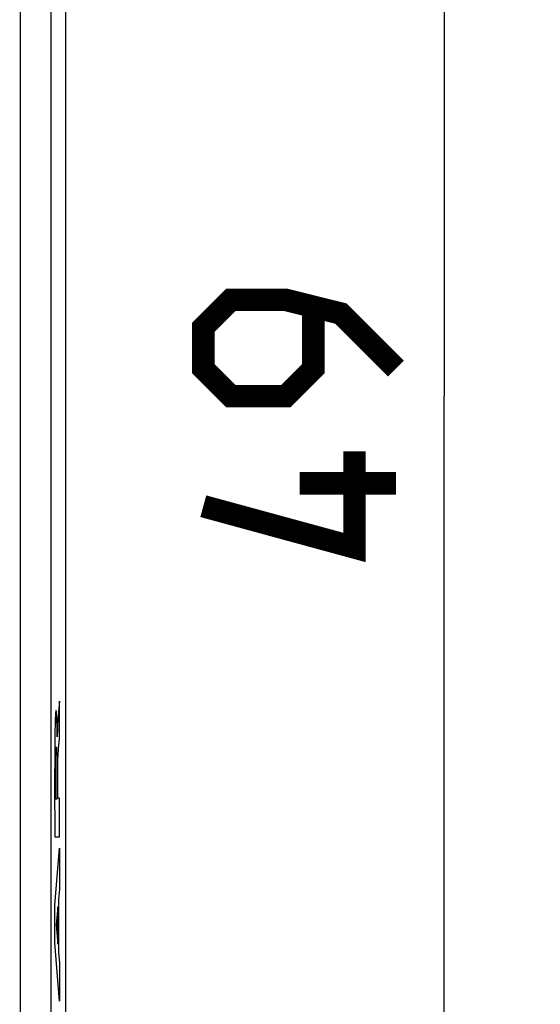
# Model space of a CAD drawing. Units: millimetres. Extents: x -76 to 76, y -24 to 38.
# Drawn here: x 22 to 30, y -9 to 6 of the extents above; entities that cross this region are included whole.
import ezdxf

# ---------------------------------------------------------------- set-up
doc = ezdxf.new("R2010")
doc.units = ezdxf.units.MM
doc.header["$LTSCALE"] = 16.335
doc.layers.get('0').update_dxf_attribs({"linetype": 'CONTINUOUS'})
doc.layers.add('ASSI', color=7, linetype='CONTINUOUS')
doc.layers.add('CURVE', color=7, linetype='CONTINUOUS')
doc.styles.get("Standard").update_dxf_attribs({"font": 'txt', "width": 0.8})
doc.dimstyles.new('DIMSTYLE_1', dxfattribs={"dimtxt": 3, "dimasz": 3, "dimexe": 1.5, "dimexo": 0.5, "dimgap": 0.75, "dimtad": 1, "dimtxsty": 'STANDARD', "dimblk": '_FILLED', "dimblk1": '_FILLED', "dimblk2": '_FILLED', "dimcen": 0.09, "dimazin": 2, "dimtfac": 1, "dimtofl": 0, "dimtmove": 0, "dimatfit": 3, "dimldrblk": '_FILLED', "dimfxl": 1, "dimtolj": 1, "dimarcsym": 0})

# ---------------------------------------------------------------- blocks, each defined once
blk = doc.blocks.new('_FILLED')
at = {"color": 0, "linetype": 'BYBLOCK'}
blk.add_solid([(0, 0), (-1, 0.3167), (-1, -0.3167)], dxfattribs=at)
blk = doc.blocks.new('*D1')
at = {"color": 7, "linetype": 'CONTINUOUS'}
for p, q in [((22.15, 24.5), (29.76, 24.5)), ((28.26, 24.5), (28.26, 0)), ((28.26, -24.5), (28.26, 0)), ((22.15, -24.5), (29.76, -24.5))]:
    blk.add_line(p, q, dxfattribs=at)
at = {"color": 7, "linetype": 'CONTINUOUS', "xscale": 3, "yscale": 3, "zscale": 3}
for p, rotation in [((28.26, 24.5), 90), ((28.26, -24.5), 270)]:
    blk.add_blockref('_FILLED', p, dxfattribs=dict(at, rotation=rotation))

msp = doc.modelspace()

# ---------------------------------------------------------------- linework, layer by layer
at = {"color": 7, "linetype": 'CONTINUOUS', "const_width": 0.35}
for points in [[(27.51, 0.429), (26.653, 1.286), (25.796, 1.5), (24.939, 1.5), (24.51, 1.071), (24.51, 0.429), (24.939, 0), (25.796, 0), (26.224, 0.429), (26.224, 1.357)], [(26.867, -0.857), (26.867, -2.357), (24.51, -1.714)], [(27.51, -1.357), (26.01, -1.357)]]:
    msp.add_lwpolyline(points, dxfattribs=at)
at = {"layer": 'ASSI', "color": 7, "linetype": 'CONTINUOUS'}
msp.add_line((22.367, -18.125), (22.367, 18.125), dxfattribs=at)
at = {"layer": 'ASSI', "color": 250, "linetype": 'CONTINUOUS'}
for p, q in [((21.657, 6.961), (21.657, -6.961)), ((22.136, 6.954), (22.134, -2.318)), ((22.134, -2.318), (22.138, -11.589)), ((21.657, -6.961), (21.663, -20.878))]:
    msp.add_line(p, q, dxfattribs=at)
at = {"layer": 'CURVE', "color": 250, "linetype": 'CONTINUOUS'}
for p, q in [((22.271, -4.75), (22.248, -4.981)), ((22.271, -5.332), (22.271, -4.75)), ((22.204, -5.043), (22.203, -5.077)), ((22.205, -5.012), (22.204, -5.043)), ((22.227, -4.982), (22.226, -4.964)), ((22.228, -5.001), (22.227, -4.982)), ((22.229, -5.02), (22.228, -5.001)), ((22.23, -5.048), (22.229, -5.02)), ((22.231, -5.076), (22.23, -5.048)), ((22.243, -5.054), (22.242, -5.07)), ((22.244, -5.039), (22.243, -5.054)), ((22.245, -5.025), (22.244, -5.039)), ((22.246, -5.011), (22.245, -5.025)), ((22.247, -5), (22.246, -5.011)), ((22.248, -4.99), (22.247, -5)), ((22.248, -4.981), (22.248, -4.99)), ((22.2, -5.196), (22.198, -5.282)), ((22.201, -5.134), (22.2, -5.196)), ((22.203, -5.077), (22.201, -5.134)), ((22.232, -5.119), (22.231, -5.076)), ((22.234, -5.207), (22.232, -5.119)), ((22.235, -5.255), (22.234, -5.207)), ((22.238, -5.185), (22.237, -5.222)), ((22.239, -5.155), (22.238, -5.185)), ((22.24, -5.129), (22.239, -5.155)), ((22.241, -5.104), (22.24, -5.129)), ((22.242, -5.07), (22.241, -5.087)), ((22.241, -5.087), (22.241, -5.104)), ((22.198, -5.282), (22.197, -5.368)), ((22.235, -5.275), (22.235, -5.255)), ((22.236, -5.305), (22.235, -5.305)), ((22.237, -5.222), (22.236, -5.262)), ((22.236, -5.262), (22.236, -5.305)), ((22.257, -5.493), (22.271, -5.332)), ((22.197, -5.368), (22.195, -5.578)), ((22.212, -5.525), (22.213, -5.513)), ((22.213, -5.513), (22.213, -5.503)), ((22.223, -5.504), (22.224, -5.516)), ((22.224, -5.516), (22.224, -5.529)), ((22.253, -5.531), (22.257, -5.493)), ((22.195, -5.578), (22.194, -6.025)), ((22.208, -5.712), (22.209, -5.659)), ((22.209, -5.659), (22.21, -5.61)), ((22.21, -5.576), (22.211, -5.552)), ((22.21, -5.61), (22.21, -5.576)), ((22.211, -5.552), (22.212, -5.538)), ((22.212, -5.538), (22.212, -5.525)), ((22.224, -5.529), (22.225, -5.544)), ((22.225, -5.544), (22.225, -5.56)), ((22.225, -5.56), (22.226, -5.586)), ((22.226, -5.586), (22.227, -5.615)), ((22.227, -5.615), (22.227, -5.659)), ((22.227, -5.659), (22.228, -5.722)), ((22.244, -5.689), (22.245, -5.664)), ((22.245, -5.664), (22.246, -5.646)), ((22.246, -5.63), (22.247, -5.619)), ((22.246, -5.646), (22.246, -5.63)), ((22.247, -5.61), (22.248, -5.601)), ((22.247, -5.619), (22.247, -5.61)), ((22.248, -5.601), (22.249, -5.583)), ((22.249, -5.583), (22.251, -5.556)), ((22.251, -5.556), (22.253, -5.531)), ((22.208, -5.781), (22.208, -5.712)), ((22.208, -5.981), (22.208, -5.781)), ((22.228, -5.722), (22.229, -5.82)), ((22.229, -5.82), (22.229, -6.279)), ((22.242, -5.78), (22.243, -5.743)), ((22.242, -5.819), (22.242, -5.78)), ((22.242, -5.871), (22.242, -5.819)), ((22.243, -5.743), (22.244, -5.715)), ((22.244, -5.715), (22.244, -5.689)), ((22.242, -6.259), (22.242, -5.871)), ((22.194, -6.025), (22.196, -6.862)), ((22.208, -6.279), (22.208, -5.981)), ((22.229, -6.279), (22.208, -6.279)), ((22.271, -6.259), (22.242, -6.259)), ((22.271, -6.862), (22.271, -6.259)), ((22.196, -6.862), (22.271, -6.862)), ((22.195, -7.929), (22.271, -7.039)), ((22.271, -7.039), (22.271, -7.677)), ((22.271, -7.677), (22.256, -7.834)), ((22.195, -8.515), (22.195, -7.929)), ((22.244, -7.955), (22.216, -8.233)), ((22.244, -8.534), (22.244, -7.955)), ((22.256, -7.834), (22.256, -8.658)), ((22.216, -8.233), (22.244, -8.534)), ((22.271, -9.424), (22.195, -8.515)), ((22.256, -8.658), (22.271, -8.825)), ((22.271, -8.825), (22.271, -9.424))]:
    msp.add_line(p, q, dxfattribs=at)
for points in [[(22.226, -4.964), (22.225, -4.955), (22.225, -4.947), (22.224, -4.939), (22.223, -4.932), (22.223, -4.925), (22.222, -4.919), (22.221, -4.914), (22.221, -4.909), (22.22, -4.904), (22.219, -4.901), (22.219, -4.899), (22.218, -4.897), (22.218, -4.896), (22.217, -4.895), (22.216, -4.895), (22.216, -4.896), (22.215, -4.897), (22.214, -4.899), (22.214, -4.902), (22.213, -4.906), (22.212, -4.91), (22.212, -4.915), (22.211, -4.92), (22.21, -4.926), (22.21, -4.934), (22.209, -4.942), (22.208, -4.951), (22.208, -4.961), (22.207, -4.972), (22.206, -4.985), (22.205, -5.012)], [(22.235, -5.305), (22.235, -5.295), (22.235, -5.275)], [(22.213, -5.503), (22.214, -5.493), (22.214, -5.489), (22.214, -5.485), (22.214, -5.482), (22.215, -5.478), (22.215, -5.475), (22.215, -5.472), (22.216, -5.47), (22.216, -5.468), (22.216, -5.466), (22.216, -5.465), (22.217, -5.464), (22.217, -5.463), (22.217, -5.463)], [(22.217, -5.463), (22.218, -5.463), (22.218, -5.463), (22.219, -5.464), (22.219, -5.465), (22.219, -5.466), (22.22, -5.468), (22.22, -5.469), (22.22, -5.472), (22.221, -5.474), (22.221, -5.477), (22.221, -5.481), (22.222, -5.485), (22.222, -5.489), (22.222, -5.494), (22.223, -5.499), (22.223, -5.504)]]:
    msp.add_lwpolyline(points, dxfattribs=at)

# ---------------------------------------------------------------- dimensions: what is measured, and where the dimension line sits
at = {"color": 7, "linetype": 'CONTINUOUS'}
dim = msp.add_linear_dim(base=(28.26, -24.5), p1=(21.65, 24.5), p2=(21.65, -24.5), angle=270, dimstyle='DIMSTYLE_1', dxfattribs=at)
dim.commit()
dim.dimension.update_dxf_attribs({"geometry": '*D1', "text_midpoint": (28.26, -2.357), "dimtype": 160})

doc.saveas('drawing.dxf')
